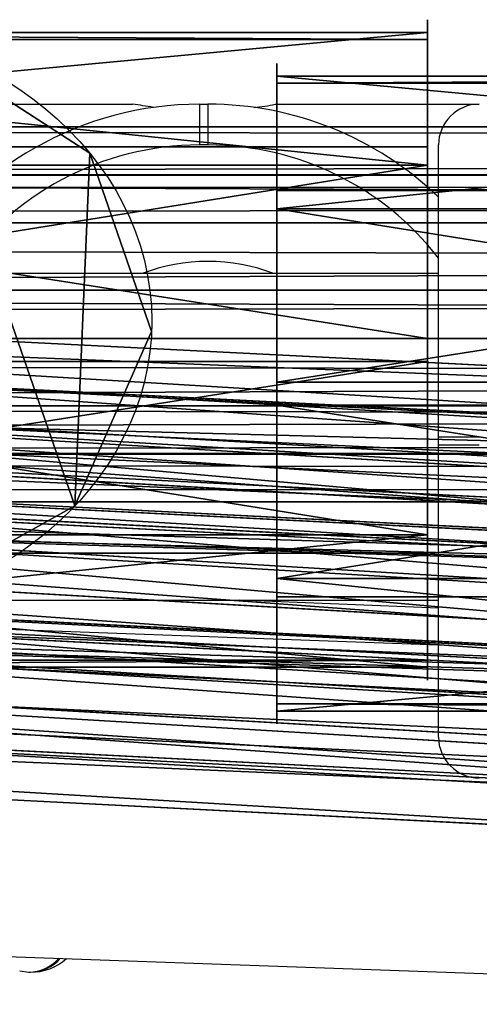
# Model space of a CAD drawing. Units: centimetres. Extents: x -357 to 359, y -195 to 196.
# Drawn here: x -57 to -55, y -5 to 0 of the extents above; entities that cross this region are included whole.
import ezdxf

# ---------------------------------------------------------------- set-up
doc = ezdxf.new("R2010")
doc.units = ezdxf.units.CM
doc.header["$LTSCALE"] = 2.54
doc.layers.get('0').update_dxf_attribs({"true_color": 0xff5454})
doc.layers.add('VP-EQ', color=7, linetype='Continuous', true_color=0x8a3492)

# ---------------------------------------------------------------- blocks, each defined once
blk = doc.blocks.new('Grupuj_489')
at = {"color": 0}
for p, q in [((1.1701, 3.1091), (1.1701, 3.1091, 6)), ((1.1701, 3.1091), (1.1701, 3.1091, 6)), ((2.1691, 3.0746), (2.1691, 3.0746, 6)), ((2.1691, 3.0746), (2.1691, 3.0746, 6)), ((0.3416, 2.5499), (0.3416, 2.5499, 6)), ((0.3416, 2.5499), (0.3416, 2.5499, 6)), ((2.957, 2.4594), (2.957, 2.4594, 6)), ((2.957, 2.4594), (2.957, 2.4594, 6)), ((0, 1.6105), (0, 1.6105, 6)), ((0, 1.6105), (0, 1.6105, 6)), ((3.2328, 1.4986), (3.2328, 1.4986, 6)), ((3.2328, 1.4986), (3.2328, 1.4986, 6)), ((0.2758, 0.6497), (0.2758, 0.6497, 6)), ((0.2758, 0.6497), (0.2758, 0.6497, 6)), ((2.8912, 0.5592), (2.8912, 0.5592, 6)), ((2.8912, 0.5592), (2.8912, 0.5592, 6)), ((1.0637, 0.0346), (1.0637, 0.0346, 6)), ((1.0637, 0.0346), (1.0637, 0.0346, 6)), ((2.0627, 0), (2.0627, 0, 6)), ((2.0627, 0), (2.0627, 0, 6))]:
    blk.add_line(p, q, dxfattribs=at)
for centre in [(1.6164, 1.5546), (1.6164, 1.5546), (1.6164, 1.5546, 6), (1.6164, 1.5546), (1.6164, 1.5546, 6), (1.6164, 1.5546, 6), (1.6164, 1.5546), (1.6164, 1.5546, 6), (1.6164, 1.5546), (1.6164, 1.5546, 6), (1.6164, 1.5546), (1.6164, 1.5546, 6), (1.6164, 1.5546), (1.6164, 1.5546, 6), (1.6164, 1.5546), (1.6164, 1.5546, 6), (1.6164, 1.5546), (1.6164, 1.5546, 6), (1.6164, 1.5546), (1.6164, 1.5546, 6), (1.6164, 1.5546), (1.6164, 1.5546, 6)]:
    blk.add_circle(centre, 1.6174, dxfattribs=at)
mesh = blk.add_polyface(dxfattribs=at)
corners = [(0.3416, 2.5499), (0.2758, 0.6497), (0, 1.6105), (1.0637, 0.0346), (1.1701, 3.1091), (2.0627, 0), (2.1691, 3.0746), (2.8912, 0.5592), (2.957, 2.4594), (3.2328, 1.4986)]
mesh.append_faces([[corners[k] for k in face] for face in [(0, 1, 2), (7, 8, 9)]], dxfattribs={"vtx0": -1, "color": 0})
mesh.append_faces([[corners[k] for k in face] for face in [(1, 0, 3), (3, 4, 5), (5, 6, 7)]], dxfattribs={"vtx0": -1, "vtx1": -1, "color": 0})
mesh.append_faces([[corners[k] for k in face] for face in [(3, 0, 4), (5, 4, 6), (7, 6, 8)]], dxfattribs={"vtx0": -1, "vtx2": -1, "color": 0})
mesh = blk.add_polyface(dxfattribs=at)
corners = [(0.2758, 0.6497, 6), (0.3416, 2.5499, 6), (0, 1.6105, 6), (1.0637, 0.0346, 6), (1.1701, 3.1091, 6), (2.0627, 0, 6), (2.1691, 3.0746, 6), (2.8912, 0.5592, 6), (2.957, 2.4594, 6), (3.2328, 1.4986, 6)]
mesh.append_faces([[corners[k] for k in face] for face in [(0, 1, 2), (8, 7, 9)]], dxfattribs={"vtx0": -1, "color": 0})
mesh.append_faces([[corners[k] for k in face] for face in [(1, 3, 4), (4, 5, 6), (6, 7, 8)]], dxfattribs={"vtx0": -1, "vtx1": -1, "color": 0})
mesh.append_faces([[corners[k] for k in face] for face in [(1, 0, 3), (4, 3, 5), (6, 5, 7)]], dxfattribs={"vtx0": -1, "vtx2": -1, "color": 0})
mesh = blk.add_polyface(dxfattribs=at)
corners = [(0.3416, 2.5499, 6), (1.1701, 3.1091), (0.3416, 2.5499), (1.1701, 3.1091, 6)]
mesh.append_faces([[corners[k] for k in face] for face in [(0, 1, 2), (1, 0, 3)]], dxfattribs={"vtx0": -1, "color": 0})
mesh = blk.add_polyface(dxfattribs=at)
corners = [(1.1701, 3.1091, 6), (2.1691, 3.0746), (1.1701, 3.1091), (2.1691, 3.0746, 6)]
mesh.append_faces([[corners[k] for k in face] for face in [(0, 1, 2), (1, 0, 3)]], dxfattribs={"vtx0": -1, "color": 0})
mesh = blk.add_polyface(dxfattribs=at)
corners = [(2.1691, 3.0746, 6), (2.957, 2.4594), (2.1691, 3.0746), (2.957, 2.4594, 6)]
mesh.append_faces([[corners[k] for k in face] for face in [(0, 1, 2), (1, 0, 3)]], dxfattribs={"vtx0": -1, "color": 0})
mesh = blk.add_polyface(dxfattribs=at)
corners = [(0.3416, 2.5499, 6), (0, 1.6105), (0, 1.6105, 6), (0.3416, 2.5499)]
mesh.append_faces([[corners[k] for k in face] for face in [(0, 1, 2), (1, 0, 3)]], dxfattribs={"vtx0": -1, "color": 0})
mesh = blk.add_polyface(dxfattribs=at)
corners = [(2.957, 2.4594), (3.2328, 1.4986, 6), (3.2328, 1.4986), (2.957, 2.4594, 6)]
mesh.append_faces([[corners[k] for k in face] for face in [(0, 1, 2), (1, 0, 3)]], dxfattribs={"vtx0": -1, "color": 0})
mesh = blk.add_polyface(dxfattribs=at)
corners = [(0, 1.6105, 6), (0.2758, 0.6497), (0.2758, 0.6497, 6), (0, 1.6105)]
mesh.append_faces([[corners[k] for k in face] for face in [(0, 1, 2), (1, 0, 3)]], dxfattribs={"vtx0": -1, "color": 0})
mesh = blk.add_polyface(dxfattribs=at)
corners = [(3.2328, 1.4986), (2.8912, 0.5592, 6), (2.8912, 0.5592), (3.2328, 1.4986, 6)]
mesh.append_faces([[corners[k] for k in face] for face in [(0, 1, 2), (1, 0, 3)]], dxfattribs={"vtx0": -1, "color": 0})
mesh = blk.add_polyface(dxfattribs=at)
corners = [(1.0637, 0.0346, 6), (0.2758, 0.6497), (1.0637, 0.0346), (0.2758, 0.6497, 6)]
mesh.append_faces([[corners[k] for k in face] for face in [(0, 1, 2), (1, 0, 3)]], dxfattribs={"vtx0": -1, "color": 0})
mesh = blk.add_polyface(dxfattribs=at)
corners = [(2.8912, 0.5592, 6), (2.0627, 0), (2.8912, 0.5592), (2.0627, 0, 6)]
mesh.append_faces([[corners[k] for k in face] for face in [(0, 1, 2), (1, 0, 3)]], dxfattribs={"vtx0": -1, "color": 0})
mesh = blk.add_polyface(dxfattribs=at)
corners = [(2.0627, 0, 6), (1.0637, 0.0346), (2.0627, 0), (1.0637, 0.0346, 6)]
mesh.append_faces([[corners[k] for k in face] for face in [(0, 1, 2), (1, 0, 3)]], dxfattribs={"vtx0": -1, "color": 0})
blk = doc.blocks.new('Grupuj_1')
at = {"color": 0}
for p, q in [((1.1701, 3.1091), (1.1701, 3.1091, 5.0054)), ((1.1701, 3.1091), (1.1701, 3.1091, 5.0054)), ((2.1691, 3.0746), (2.1691, 3.0746, 5.0054)), ((2.1691, 3.0746), (2.1691, 3.0746, 5.0054)), ((0.3416, 2.5499), (0.3416, 2.5499, 5.0054)), ((0.3416, 2.5499), (0.3416, 2.5499, 5.0054)), ((2.957, 2.4594), (2.957, 2.4594, 5.0054)), ((2.957, 2.4594), (2.957, 2.4594, 5.0054)), ((0, 1.6105), (0, 1.6105, 5.0054)), ((0, 1.6105), (0, 1.6105, 5.0054)), ((3.2328, 1.4986), (3.2328, 1.4986, 5.0054)), ((3.2328, 1.4986), (3.2328, 1.4986, 5.0054)), ((0.2758, 0.6497), (0.2758, 0.6497, 5.0054)), ((0.2758, 0.6497), (0.2758, 0.6497, 5.0054)), ((2.8912, 0.5592), (2.8912, 0.5592, 5.0054)), ((2.8912, 0.5592), (2.8912, 0.5592, 5.0054)), ((1.0637, 0.0346), (1.0637, 0.0346, 5.0054)), ((1.0637, 0.0346), (1.0637, 0.0346, 5.0054)), ((2.0627, 0), (2.0627, 0, 5.0054)), ((2.0627, 0), (2.0627, 0, 5.0054))]:
    blk.add_line(p, q, dxfattribs=at)
for centre in [(1.6164, 1.5546), (1.6164, 1.5546), (1.6164, 1.5546, 5.0054), (1.6164, 1.5546), (1.6164, 1.5546, 5.0054), (1.6164, 1.5546, 5.0054), (1.6164, 1.5546), (1.6164, 1.5546, 5.0054), (1.6164, 1.5546), (1.6164, 1.5546, 5.0054), (1.6164, 1.5546), (1.6164, 1.5546, 5.0054), (1.6164, 1.5546), (1.6164, 1.5546, 5.0054), (1.6164, 1.5546), (1.6164, 1.5546, 5.0054), (1.6164, 1.5546), (1.6164, 1.5546, 5.0054), (1.6164, 1.5546), (1.6164, 1.5546, 5.0054), (1.6164, 1.5546), (1.6164, 1.5546, 5.0054)]:
    blk.add_circle(centre, 1.6174, dxfattribs=at)
mesh = blk.add_polyface(dxfattribs=at)
corners = [(0.3416, 2.5499), (0.2758, 0.6497), (0, 1.6105), (1.0637, 0.0346), (1.1701, 3.1091), (2.0627, 0), (2.1691, 3.0746), (2.8912, 0.5592), (2.957, 2.4594), (3.2328, 1.4986)]
mesh.append_faces([[corners[k] for k in face] for face in [(0, 1, 2), (7, 8, 9)]], dxfattribs={"vtx0": -1, "color": 0})
mesh.append_faces([[corners[k] for k in face] for face in [(1, 0, 3), (3, 4, 5), (5, 6, 7)]], dxfattribs={"vtx0": -1, "vtx1": -1, "color": 0})
mesh.append_faces([[corners[k] for k in face] for face in [(3, 0, 4), (5, 4, 6), (7, 6, 8)]], dxfattribs={"vtx0": -1, "vtx2": -1, "color": 0})
mesh = blk.add_polyface(dxfattribs=at)
corners = [(0.2758, 0.6497, 5.0054), (0.3416, 2.5499, 5.0054), (0, 1.6105, 5.0054), (1.0637, 0.0346, 5.0054), (1.1701, 3.1091, 5.0054), (2.0627, 0, 5.0054), (2.1691, 3.0746, 5.0054), (2.8912, 0.5592, 5.0054), (2.957, 2.4594, 5.0054), (3.2328, 1.4986, 5.0054)]
mesh.append_faces([[corners[k] for k in face] for face in [(0, 1, 2), (8, 7, 9)]], dxfattribs={"vtx0": -1, "color": 0})
mesh.append_faces([[corners[k] for k in face] for face in [(1, 3, 4), (4, 5, 6), (6, 7, 8)]], dxfattribs={"vtx0": -1, "vtx1": -1, "color": 0})
mesh.append_faces([[corners[k] for k in face] for face in [(1, 0, 3), (4, 3, 5), (6, 5, 7)]], dxfattribs={"vtx0": -1, "vtx2": -1, "color": 0})
mesh = blk.add_polyface(dxfattribs=at)
corners = [(0.3416, 2.5499, 5.0054), (1.1701, 3.1091), (0.3416, 2.5499), (1.1701, 3.1091, 5.0054)]
mesh.append_faces([[corners[k] for k in face] for face in [(0, 1, 2), (1, 0, 3)]], dxfattribs={"vtx0": -1, "color": 0})
mesh = blk.add_polyface(dxfattribs=at)
corners = [(1.1701, 3.1091, 5.0054), (2.1691, 3.0746), (1.1701, 3.1091), (2.1691, 3.0746, 5.0054)]
mesh.append_faces([[corners[k] for k in face] for face in [(0, 1, 2), (1, 0, 3)]], dxfattribs={"vtx0": -1, "color": 0})
mesh = blk.add_polyface(dxfattribs=at)
corners = [(2.1691, 3.0746), (2.957, 2.4594, 5.0054), (2.957, 2.4594), (2.1691, 3.0746, 5.0054)]
mesh.append_faces([[corners[k] for k in face] for face in [(0, 1, 2), (1, 0, 3)]], dxfattribs={"vtx0": -1, "color": 0})
mesh = blk.add_polyface(dxfattribs=at)
corners = [(0, 1.6105, 5.0054), (0.3416, 2.5499), (0, 1.6105), (0.3416, 2.5499, 5.0054)]
mesh.append_faces([[corners[k] for k in face] for face in [(0, 1, 2), (1, 0, 3)]], dxfattribs={"vtx0": -1, "color": 0})
mesh = blk.add_polyface(dxfattribs=at)
corners = [(2.957, 2.4594), (3.2328, 1.4986, 5.0054), (3.2328, 1.4986), (2.957, 2.4594, 5.0054)]
mesh.append_faces([[corners[k] for k in face] for face in [(0, 1, 2), (1, 0, 3)]], dxfattribs={"vtx0": -1, "color": 0})
mesh = blk.add_polyface(dxfattribs=at)
corners = [(0.2758, 0.6497, 5.0054), (0, 1.6105), (0.2758, 0.6497), (0, 1.6105, 5.0054)]
mesh.append_faces([[corners[k] for k in face] for face in [(0, 1, 2), (1, 0, 3)]], dxfattribs={"vtx0": -1, "color": 0})
mesh = blk.add_polyface(dxfattribs=at)
corners = [(3.2328, 1.4986), (2.8912, 0.5592, 5.0054), (2.8912, 0.5592), (3.2328, 1.4986, 5.0054)]
mesh.append_faces([[corners[k] for k in face] for face in [(0, 1, 2), (1, 0, 3)]], dxfattribs={"vtx0": -1, "color": 0})
mesh = blk.add_polyface(dxfattribs=at)
corners = [(1.0637, 0.0346), (0.2758, 0.6497, 5.0054), (0.2758, 0.6497), (1.0637, 0.0346, 5.0054)]
mesh.append_faces([[corners[k] for k in face] for face in [(0, 1, 2), (1, 0, 3)]], dxfattribs={"vtx0": -1, "color": 0})
mesh = blk.add_polyface(dxfattribs=at)
corners = [(2.8912, 0.5592, 5.0054), (2.0627, 0), (2.8912, 0.5592), (2.0627, 0, 5.0054)]
mesh.append_faces([[corners[k] for k in face] for face in [(0, 1, 2), (1, 0, 3)]], dxfattribs={"vtx0": -1, "color": 0})
mesh = blk.add_polyface(dxfattribs=at)
corners = [(2.0627, 0, 5.0054), (1.0637, 0.0346), (2.0627, 0), (1.0637, 0.0346, 5.0054)]
mesh.append_faces([[corners[k] for k in face] for face in [(0, 1, 2), (1, 0, 3)]], dxfattribs={"vtx0": -1, "color": 0})
blk = doc.blocks.new('Grupuj_488')
at = {"color": 0, "xscale": 0.9090909090909092, "yscale": 0.9090909090909092, "rotation": 360}
blk.add_blockref('Grupuj_489', (0, 0), dxfattribs=at)
at = {"color": 0, "extrusion": (-1, 6.10623e-17, -3.48052e-16), "yscale": 0.9090909090909092, "zscale": 0.9090909090909092, "rotation": 90}
blk.add_blockref('Grupuj_1', (0, 1.3514, -5.7714), dxfattribs=at)
blk = doc.blocks.new('Komponent_4')
at = {"color": 18, "true_color": 0x030303, "xscale": 1.1, "yscale": 1.1}
blk.add_blockref('Grupuj_488', (0, 0), dxfattribs=at)
blk = doc.blocks.new('Komponent_1')
at = {"color": 0, "extrusion": (1, 3.20475e-31, -5.82867e-16), "zscale": -1, "rotation": 89.99999999999997}
blk.add_blockref('Komponent_4', (2.4644, -6.9897, 34.7895), dxfattribs=at)
at = {"color": 0, "extrusion": (-1, 3.20475e-31, -3.33067e-16), "zscale": -1, "rotation": 269.9999999999999}
blk.add_blockref('Komponent_4', (-2.2504, 161.3653, -34.0517), dxfattribs=at)
blk = doc.blocks.new('Grupuj_27')
at = {"color": 0}
for p, q in [((229.7738, 1.6001, 0.7218), (0.0006, 1.6, 0.8869)), ((229.7738, 1.6001, 0.7218), (0.0006, 1.6, 0.8869)), ((229.7734, 1.3657, 0.1561), (0.0002, 1.3657, 0.3213)), ((229.7734, 1.3657, 0.1561), (0.0002, 1.3657, 0.3213)), ((229.7742, 1.3657, 1.2874), (0.001, 1.3657, 1.4526)), ((229.7742, 1.3657, 1.2874), (0.001, 1.3657, 1.4526)), ((229.7732, 0.8001, -0.0782), (0, 0.8, 0.0869)), ((229.7732, 0.8001, -0.0782), (0, 0.8, 0.0869)), ((0.0012, 0.8, 1.6869), (229.7744, 0.8001, 1.5218)), ((0.0012, 0.8, 1.6869), (229.7744, 0.8001, 1.5218)), ((229.7734, 0.2344, 0.1561), (0.0002, 0.2343, 0.3213)), ((229.7734, 0.2344, 0.1561), (0.0002, 0.2343, 0.3213)), ((229.7742, 0.2344, 1.2874), (0.001, 0.2343, 1.4526)), ((229.7742, 0.2344, 1.2874), (0.001, 0.2343, 1.4526)), ((229.7738, 0.0001, 0.7218), (0.0006, 0, 0.8869)), ((229.7738, 0.0001, 0.7218), (0.0006, 0, 0.8869))]:
    blk.add_line(p, q, dxfattribs=at)
mesh = blk.add_polyface(dxfattribs=at)
corners = [(0.0002, 1.3657, 0.3213), (229.7738, 1.6001, 0.7218), (229.7734, 1.3657, 0.1561), (0.0006, 1.6, 0.8869)]
mesh.append_faces([[corners[k] for k in face] for face in [(0, 1, 2), (1, 0, 3)]], dxfattribs={"vtx0": -1, "color": 0})
mesh = blk.add_polyface(dxfattribs=at)
corners = [(0.0006, 1.6, 0.8869), (229.7742, 1.3657, 1.2874), (229.7738, 1.6001, 0.7218), (0.001, 1.3657, 1.4526)]
mesh.append_faces([[corners[k] for k in face] for face in [(0, 1, 2), (1, 0, 3)]], dxfattribs={"vtx0": -1, "color": 0})
mesh = blk.add_polyface(dxfattribs=at)
corners = [(0.0002, 1.3657, 0.3213), (229.7732, 0.8001, -0.0782), (0, 0.8, 0.0869), (229.7734, 1.3657, 0.1561)]
mesh.append_faces([[corners[k] for k in face] for face in [(0, 1, 2), (1, 0, 3)]], dxfattribs={"vtx0": -1, "color": 0})
mesh = blk.add_polyface(dxfattribs=at)
corners = [(0.0012, 0.8, 1.6869), (229.7742, 1.3657, 1.2874), (0.001, 1.3657, 1.4526), (229.7744, 0.8001, 1.5218)]
mesh.append_faces([[corners[k] for k in face] for face in [(0, 1, 2), (1, 0, 3)]], dxfattribs={"vtx0": -1, "color": 0})
mesh = blk.add_polyface(dxfattribs=at)
corners = [(229.7732, 0.8001, -0.0782), (0.0002, 0.2343, 0.3213), (0, 0.8, 0.0869), (229.7734, 0.2344, 0.1561)]
mesh.append_faces([[corners[k] for k in face] for face in [(0, 1, 2), (1, 0, 3)]], dxfattribs={"vtx0": -1, "color": 0})
mesh = blk.add_polyface(dxfattribs=at)
corners = [(229.7742, 0.2344, 1.2874), (0.0012, 0.8, 1.6869), (0.001, 0.2343, 1.4526), (229.7744, 0.8001, 1.5218)]
mesh.append_faces([[corners[k] for k in face] for face in [(0, 1, 2), (1, 0, 3)]], dxfattribs={"vtx0": -1, "color": 0})
mesh = blk.add_polyface(dxfattribs=at)
corners = [(229.7738, 0.0001, 0.7218), (0.0002, 0.2343, 0.3213), (229.7734, 0.2344, 0.1561), (0.0006, 0, 0.8869)]
mesh.append_faces([[corners[k] for k in face] for face in [(0, 1, 2), (1, 0, 3)]], dxfattribs={"vtx0": -1, "color": 0})
mesh = blk.add_polyface(dxfattribs=at)
corners = [(229.7742, 0.2344, 1.2874), (0.0006, 0, 0.8869), (229.7738, 0.0001, 0.7218), (0.001, 0.2343, 1.4526)]
mesh.append_faces([[corners[k] for k in face] for face in [(0, 1, 2), (1, 0, 3)]], dxfattribs={"vtx0": -1, "color": 0})
blk = doc.blocks.new('Grupuj_28')
at = {"color": 0}
for p, q in [((143.9469, 1.6, 0.7835), (0.0006, 1.6, 0.8869)), ((143.9469, 1.6, 0.7835), (0.0006, 1.6, 0.8869)), ((143.9465, 1.3657, 0.2178), (0.0002, 1.3657, 0.3213)), ((143.9465, 1.3657, 0.2178), (0.0002, 1.3657, 0.3213)), ((143.9473, 1.3657, 1.3491), (0.001, 1.3657, 1.4526)), ((143.9473, 1.3657, 1.3491), (0.001, 1.3657, 1.4526)), ((143.9463, 0.8, -0.0165), (0, 0.8, 0.0869)), ((143.9463, 0.8, -0.0165), (0, 0.8, 0.0869)), ((0.0012, 0.8, 1.6869), (143.9475, 0.8, 1.5835)), ((0.0012, 0.8, 1.6869), (143.9475, 0.8, 1.5835)), ((143.9465, 0.2344, 0.2178), (0.0002, 0.2343, 0.3213)), ((143.9465, 0.2344, 0.2178), (0.0002, 0.2343, 0.3213)), ((143.9473, 0.2344, 1.3491), (0.001, 0.2343, 1.4526)), ((143.9473, 0.2344, 1.3491), (0.001, 0.2343, 1.4526)), ((143.9469, 0, 0.7835), (0.0006, 0, 0.8869)), ((143.9469, 0, 0.7835), (0.0006, 0, 0.8869))]:
    blk.add_line(p, q, dxfattribs=at)
mesh = blk.add_polyface(dxfattribs=at)
corners = [(0.0002, 1.3657, 0.3213), (143.9469, 1.6, 0.7835), (143.9465, 1.3657, 0.2178), (0.0006, 1.6, 0.8869)]
mesh.append_faces([[corners[k] for k in face] for face in [(0, 1, 2), (1, 0, 3)]], dxfattribs={"vtx0": -1, "color": 0})
mesh = blk.add_polyface(dxfattribs=at)
corners = [(0.0006, 1.6, 0.8869), (143.9473, 1.3657, 1.3491), (143.9469, 1.6, 0.7835), (0.001, 1.3657, 1.4526)]
mesh.append_faces([[corners[k] for k in face] for face in [(0, 1, 2), (1, 0, 3)]], dxfattribs={"vtx0": -1, "color": 0})
mesh = blk.add_polyface(dxfattribs=at)
corners = [(0.0002, 1.3657, 0.3213), (143.9463, 0.8, -0.0165), (0, 0.8, 0.0869), (143.9465, 1.3657, 0.2178)]
mesh.append_faces([[corners[k] for k in face] for face in [(0, 1, 2), (1, 0, 3)]], dxfattribs={"vtx0": -1, "color": 0})
mesh = blk.add_polyface(dxfattribs=at)
corners = [(0.0012, 0.8, 1.6869), (143.9473, 1.3657, 1.3491), (0.001, 1.3657, 1.4526), (143.9475, 0.8, 1.5835)]
mesh.append_faces([[corners[k] for k in face] for face in [(0, 1, 2), (1, 0, 3)]], dxfattribs={"vtx0": -1, "color": 0})
mesh = blk.add_polyface(dxfattribs=at)
corners = [(143.9463, 0.8, -0.0165), (0.0002, 0.2343, 0.3213), (0, 0.8, 0.0869), (143.9465, 0.2344, 0.2178)]
mesh.append_faces([[corners[k] for k in face] for face in [(0, 1, 2), (1, 0, 3)]], dxfattribs={"vtx0": -1, "color": 0})
mesh = blk.add_polyface(dxfattribs=at)
corners = [(143.9473, 0.2344, 1.3491), (0.0012, 0.8, 1.6869), (0.001, 0.2343, 1.4526), (143.9475, 0.8, 1.5835)]
mesh.append_faces([[corners[k] for k in face] for face in [(0, 1, 2), (1, 0, 3)]], dxfattribs={"vtx0": -1, "color": 0})
mesh = blk.add_polyface(dxfattribs=at)
corners = [(143.9469, 0, 0.7835), (0.0002, 0.2343, 0.3213), (143.9465, 0.2344, 0.2178), (0.0006, 0, 0.8869)]
mesh.append_faces([[corners[k] for k in face] for face in [(0, 1, 2), (1, 0, 3)]], dxfattribs={"vtx0": -1, "color": 0})
mesh = blk.add_polyface(dxfattribs=at)
corners = [(143.9473, 0.2344, 1.3491), (0.0006, 0, 0.8869), (143.9469, 0, 0.7835), (0.001, 0.2343, 1.4526)]
mesh.append_faces([[corners[k] for k in face] for face in [(0, 1, 2), (1, 0, 3)]], dxfattribs={"vtx0": -1, "color": 0})
blk = doc.blocks.new('Grupuj_3')
at = {"color": 0}
for p, q in [((-1.8931, 3.2684, 6.009), (17.9668, 2.083, 9.3133)), ((-1.8931, 3.2684, 6.009), (17.9668, 2.083, 9.3133)), ((17.938, 1.8435, 9.8629), (-1.9966, 3.0333, 6.5462)), ((17.938, 1.8435, 9.8629), (-1.9966, 3.0333, 6.5462)), ((17.9822, 1.8552, 8.7706), (-1.8183, 3.0371, 5.4762)), ((17.9822, 1.8552, 8.7706), (-1.8183, 3.0371, 5.4762)), ((17.9126, 1.2771, 10.0974), (-2.0679, 2.4696, 6.773)), ((17.9126, 1.2771, 10.0974), (-2.0679, 2.4696, 6.773)), ((17.9752, 1.2936, 8.5526), (-1.8159, 2.4749, 5.2598)), ((17.9752, 1.2936, 8.5526), (-1.8159, 2.4749, 5.2598)), ((17.9056, 0.7154, 9.8795), (-2.0655, 1.9074, 6.5567)), ((17.9056, 0.7154, 9.8795), (-2.0655, 1.9074, 6.5567)), ((17.9498, 0.7271, 8.7872), (-1.8872, 1.9111, 5.4867)), ((17.9498, 0.7271, 8.7872), (-1.8872, 1.9111, 5.4867)), ((17.921, 0.4876, 9.3368), (-1.9907, 1.6761, 6.0238)), ((17.921, 0.4876, 9.3368), (-1.9907, 1.6761, 6.0238))]:
    blk.add_line(p, q, dxfattribs=at)
mesh = blk.add_polyface(dxfattribs=at)
corners = [(-1.9966, 3.0333, 6.5462), (17.9668, 2.083, 9.3133), (-1.8931, 3.2684, 6.009), (17.938, 1.8435, 9.8629)]
mesh.append_faces([[corners[k] for k in face] for face in [(0, 1, 2), (1, 0, 3)]], dxfattribs={"vtx0": -1, "color": 0})
mesh = blk.add_polyface(dxfattribs=at)
corners = [(-1.8931, 3.2684, 6.009), (17.9822, 1.8552, 8.7706), (-1.8183, 3.0371, 5.4762), (17.9668, 2.083, 9.3133)]
mesh.append_faces([[corners[k] for k in face] for face in [(0, 1, 2), (1, 0, 3)]], dxfattribs={"vtx0": -1, "color": 0})
mesh = blk.add_polyface(dxfattribs=at)
corners = [(17.9126, 1.2771, 10.0974), (-1.9966, 3.0333, 6.5462), (-2.0679, 2.4696, 6.773), (17.938, 1.8435, 9.8629)]
mesh.append_faces([[corners[k] for k in face] for face in [(0, 1, 2), (1, 0, 3)]], dxfattribs={"vtx0": -1, "color": 0})
mesh = blk.add_polyface(dxfattribs=at)
corners = [(17.9822, 1.8552, 8.7706), (-1.8159, 2.4749, 5.2598), (-1.8183, 3.0371, 5.4762), (17.9752, 1.2936, 8.5526)]
mesh.append_faces([[corners[k] for k in face] for face in [(0, 1, 2), (1, 0, 3)]], dxfattribs={"vtx0": -1, "color": 0})
mesh = blk.add_polyface(dxfattribs=at)
corners = [(-2.0655, 1.9074, 6.5567), (17.9126, 1.2771, 10.0974), (-2.0679, 2.4696, 6.773), (17.9056, 0.7154, 9.8795)]
mesh.append_faces([[corners[k] for k in face] for face in [(0, 1, 2), (1, 0, 3)]], dxfattribs={"vtx0": -1, "color": 0})
mesh = blk.add_polyface(dxfattribs=at)
corners = [(-1.8159, 2.4749, 5.2598), (17.9498, 0.7271, 8.7872), (-1.8872, 1.9111, 5.4867), (17.9752, 1.2936, 8.5526)]
mesh.append_faces([[corners[k] for k in face] for face in [(0, 1, 2), (1, 0, 3)]], dxfattribs={"vtx0": -1, "color": 0})
mesh = blk.add_polyface(dxfattribs=at)
corners = [(17.921, 0.4876, 9.3368), (-2.0655, 1.9074, 6.5567), (-1.9907, 1.6761, 6.0238), (17.9056, 0.7154, 9.8795)]
mesh.append_faces([[corners[k] for k in face] for face in [(0, 1, 2), (1, 0, 3)]], dxfattribs={"vtx0": -1, "color": 0})
mesh = blk.add_polyface(dxfattribs=at)
corners = [(17.9498, 0.7271, 8.7872), (-1.9907, 1.6761, 6.0238), (-1.8872, 1.9111, 5.4867), (17.921, 0.4876, 9.3368)]
mesh.append_faces([[corners[k] for k in face] for face in [(0, 1, 2), (1, 0, 3)]], dxfattribs={"vtx0": -1, "color": 0})
blk = doc.blocks.new('Grupuj_4')
at = {"color": 0}
for p, q in [((-1.9945, 3.402, 5.4419), (20.3429, 2.1145, 9.1242)), ((-1.9945, 3.402, 5.4419), (20.3429, 2.1145, 9.1242)), ((-2.0981, 3.1736, 5.9905), (20.3249, 1.8812, 9.6869)), ((-2.0981, 3.1736, 5.9905), (20.3249, 1.8812, 9.6869)), ((-1.9171, 3.1632, 4.8889), (20.3554, 1.8795, 8.5606)), ((-1.9171, 3.1632, 4.8889), (20.3554, 1.8795, 8.5606)), ((20.3119, 1.3163, 9.9191), (-2.1672, 2.6119, 6.2134)), ((20.3119, 1.3163, 9.9191), (-2.1672, 2.6119, 6.2134)), ((-1.9112, 2.5972, 4.6556), (20.3551, 1.3138, 8.3262)), ((-1.9112, 2.5972, 4.6556), (20.3551, 1.3138, 8.3262)), ((-2.1614, 2.0459, 5.98), (20.3116, 0.7506, 9.6847)), ((-2.1614, 2.0459, 5.98), (20.3116, 0.7506, 9.6847)), ((-1.9804, 2.0355, 4.8785), (20.3421, 0.7489, 8.5584)), ((-1.9804, 2.0355, 4.8785), (20.3421, 0.7489, 8.5584)), ((-2.084, 1.8071, 5.4271), (20.3241, 0.5156, 9.1211)), ((-2.084, 1.8071, 5.4271), (20.3241, 0.5156, 9.1211))]:
    blk.add_line(p, q, dxfattribs=at)
mesh = blk.add_polyface(dxfattribs=at)
corners = [(-2.0981, 3.1736, 5.9905), (20.3429, 2.1145, 9.1242), (-1.9945, 3.402, 5.4419), (20.3249, 1.8812, 9.6869)]
mesh.append_faces([[corners[k] for k in face] for face in [(0, 1, 2), (1, 0, 3)]], dxfattribs={"vtx0": -1, "color": 0})
mesh = blk.add_polyface(dxfattribs=at)
corners = [(-1.9945, 3.402, 5.4419), (20.3554, 1.8795, 8.5606), (-1.9171, 3.1632, 4.8889), (20.3429, 2.1145, 9.1242)]
mesh.append_faces([[corners[k] for k in face] for face in [(0, 1, 2), (1, 0, 3)]], dxfattribs={"vtx0": -1, "color": 0})
mesh = blk.add_polyface(dxfattribs=at)
corners = [(20.3119, 1.3163, 9.9191), (-2.0981, 3.1736, 5.9905), (-2.1672, 2.6119, 6.2134), (20.3249, 1.8812, 9.6869)]
mesh.append_faces([[corners[k] for k in face] for face in [(0, 1, 2), (1, 0, 3)]], dxfattribs={"vtx0": -1, "color": 0})
mesh = blk.add_polyface(dxfattribs=at)
corners = [(20.3554, 1.8795, 8.5606), (-1.9112, 2.5972, 4.6556), (-1.9171, 3.1632, 4.8889), (20.3551, 1.3138, 8.3262)]
mesh.append_faces([[corners[k] for k in face] for face in [(0, 1, 2), (1, 0, 3)]], dxfattribs={"vtx0": -1, "color": 0})
mesh = blk.add_polyface(dxfattribs=at)
corners = [(-2.1614, 2.0459, 5.98), (20.3119, 1.3163, 9.9191), (-2.1672, 2.6119, 6.2134), (20.3116, 0.7506, 9.6847)]
mesh.append_faces([[corners[k] for k in face] for face in [(0, 1, 2), (1, 0, 3)]], dxfattribs={"vtx0": -1, "color": 0})
mesh = blk.add_polyface(dxfattribs=at)
corners = [(-1.9112, 2.5972, 4.6556), (20.3421, 0.7489, 8.5584), (-1.9804, 2.0355, 4.8785), (20.3551, 1.3138, 8.3262)]
mesh.append_faces([[corners[k] for k in face] for face in [(0, 1, 2), (1, 0, 3)]], dxfattribs={"vtx0": -1, "color": 0})
mesh = blk.add_polyface(dxfattribs=at)
corners = [(20.3241, 0.5156, 9.1211), (-2.1614, 2.0459, 5.98), (-2.084, 1.8071, 5.4271), (20.3116, 0.7506, 9.6847)]
mesh.append_faces([[corners[k] for k in face] for face in [(0, 1, 2), (1, 0, 3)]], dxfattribs={"vtx0": -1, "color": 0})
mesh = blk.add_polyface(dxfattribs=at)
corners = [(20.3421, 0.7489, 8.5584), (-2.084, 1.8071, 5.4271), (-1.9804, 2.0355, 4.8785), (20.3241, 0.5156, 9.1211)]
mesh.append_faces([[corners[k] for k in face] for face in [(0, 1, 2), (1, 0, 3)]], dxfattribs={"vtx0": -1, "color": 0})
blk = doc.blocks.new('Grupuj_6')
at = {"color": 0}
for p, q in [((22.1076, 2.2294, 8.881), (-1.397, 3.4141, 4.7994)), ((22.1076, 2.2294, 8.881), (-1.397, 3.4141, 4.7994)), ((22.0781, 2.0002, 9.4536), (-1.5054, 3.1889, 5.3584)), ((22.0781, 2.0002, 9.4536), (-1.5054, 3.1889, 5.3584)), ((22.1257, 1.99, 8.3137), (-1.3127, 3.1713, 4.2437)), ((22.1257, 1.99, 8.3137), (-1.3127, 3.1713, 4.2437)), ((-1.5745, 2.6276, 5.5931), (22.0545, 1.4366, 9.6963)), ((-1.5745, 2.6276, 5.5931), (22.0545, 1.4366, 9.6963)), ((22.1218, 1.4221, 8.0842), (-1.302, 2.6028, 4.0167)), ((22.1218, 1.4221, 8.0842), (-1.302, 2.6028, 4.0167)), ((22.0506, 0.8688, 9.4667), (-1.5637, 2.059, 5.3661)), ((22.0506, 0.8688, 9.4667), (-1.5637, 2.059, 5.3661)), ((22.0982, 0.8586, 8.3268), (-1.371, 2.0415, 4.2514)), ((22.0982, 0.8586, 8.3268), (-1.371, 2.0415, 4.2514)), ((22.0687, 0.6294, 8.8995), (-1.4794, 1.8163, 4.8104)), ((22.0687, 0.6294, 8.8995), (-1.4794, 1.8163, 4.8104))]:
    blk.add_line(p, q, dxfattribs=at)
mesh = blk.add_polyface(dxfattribs=at)
corners = [(-1.5054, 3.1889, 5.3584), (22.1076, 2.2294, 8.881), (-1.397, 3.4141, 4.7994), (22.0781, 2.0002, 9.4536)]
mesh.append_faces([[corners[k] for k in face] for face in [(0, 1, 2), (1, 0, 3)]], dxfattribs={"vtx0": -1, "color": 0})
mesh = blk.add_polyface(dxfattribs=at)
corners = [(-1.397, 3.4141, 4.7994), (22.1257, 1.99, 8.3137), (-1.3127, 3.1713, 4.2437), (22.1076, 2.2294, 8.881)]
mesh.append_faces([[corners[k] for k in face] for face in [(0, 1, 2), (1, 0, 3)]], dxfattribs={"vtx0": -1, "color": 0})
mesh = blk.add_polyface(dxfattribs=at)
corners = [(22.0545, 1.4366, 9.6963), (-1.5054, 3.1889, 5.3584), (-1.5745, 2.6276, 5.5931), (22.0781, 2.0002, 9.4536)]
mesh.append_faces([[corners[k] for k in face] for face in [(0, 1, 2), (1, 0, 3)]], dxfattribs={"vtx0": -1, "color": 0})
mesh = blk.add_polyface(dxfattribs=at)
corners = [(22.1257, 1.99, 8.3137), (-1.302, 2.6028, 4.0167), (-1.3127, 3.1713, 4.2437), (22.1218, 1.4221, 8.0842)]
mesh.append_faces([[corners[k] for k in face] for face in [(0, 1, 2), (1, 0, 3)]], dxfattribs={"vtx0": -1, "color": 0})
mesh = blk.add_polyface(dxfattribs=at)
corners = [(-1.5637, 2.059, 5.3661), (22.0545, 1.4366, 9.6963), (-1.5745, 2.6276, 5.5931), (22.0506, 0.8688, 9.4667)]
mesh.append_faces([[corners[k] for k in face] for face in [(0, 1, 2), (1, 0, 3)]], dxfattribs={"vtx0": -1, "color": 0})
mesh = blk.add_polyface(dxfattribs=at)
corners = [(-1.302, 2.6028, 4.0167), (22.0982, 0.8586, 8.3268), (-1.371, 2.0415, 4.2514), (22.1218, 1.4221, 8.0842)]
mesh.append_faces([[corners[k] for k in face] for face in [(0, 1, 2), (1, 0, 3)]], dxfattribs={"vtx0": -1, "color": 0})
mesh = blk.add_polyface(dxfattribs=at)
corners = [(22.0687, 0.6294, 8.8995), (-1.5637, 2.059, 5.3661), (-1.4794, 1.8163, 4.8104), (22.0506, 0.8688, 9.4667)]
mesh.append_faces([[corners[k] for k in face] for face in [(0, 1, 2), (1, 0, 3)]], dxfattribs={"vtx0": -1, "color": 0})
mesh = blk.add_polyface(dxfattribs=at)
corners = [(22.0982, 0.8586, 8.3268), (-1.4794, 1.8163, 4.8104), (-1.371, 2.0415, 4.2514), (22.0687, 0.6294, 8.8995)]
mesh.append_faces([[corners[k] for k in face] for face in [(0, 1, 2), (1, 0, 3)]], dxfattribs={"vtx0": -1, "color": 0})
blk = doc.blocks.new('Grupuj_8')
at = {"color": 0}
for p, q in [((25.8606, 1.9023, 8.3494), (-2.4878, 3.3557, 4.3701)), ((25.8606, 1.9023, 8.3494), (-2.4878, 3.3557, 4.3701)), ((25.7971, 1.679, 8.9166), (-2.5782, 3.1337, 4.9335)), ((25.7971, 1.679, 8.9166), (-2.5782, 3.1337, 4.9335)), ((25.9031, 1.6576, 7.7893), (-2.4222, 3.1097, 3.8132)), ((25.9031, 1.6576, 7.7893), (-2.4222, 3.1097, 3.8132)), ((-2.6406, 2.5738, 5.1734), (25.7498, 1.1183, 9.1586)), ((-2.6406, 2.5738, 5.1734), (25.7498, 1.1183, 9.1586)), ((25.8997, 1.0881, 7.5643), (-2.4199, 2.5399, 3.589)), ((25.8997, 1.0881, 7.5643), (-2.4199, 2.5399, 3.589)), ((25.7464, 0.5488, 8.9337), (-2.6384, 2.004, 4.9493)), ((25.7464, 0.5488, 8.9337), (-2.6384, 2.004, 4.9493)), ((25.8524, 0.5274, 7.8063), (-2.4823, 1.9801, 3.829)), ((25.8524, 0.5274, 7.8063), (-2.4823, 1.9801, 3.829)), ((25.7889, 0.3041, 8.3735), (-2.5728, 1.7581, 4.3924)), ((25.7889, 0.3041, 8.3735), (-2.5728, 1.7581, 4.3924))]:
    blk.add_line(p, q, dxfattribs=at)
mesh = blk.add_polyface(dxfattribs=at)
corners = [(-2.5782, 3.1337, 4.9335), (25.8606, 1.9023, 8.3494), (-2.4878, 3.3557, 4.3701), (25.7971, 1.679, 8.9166)]
mesh.append_faces([[corners[k] for k in face] for face in [(0, 1, 2), (1, 0, 3)]], dxfattribs={"vtx0": -1, "color": 0})
mesh = blk.add_polyface(dxfattribs=at)
corners = [(-2.4878, 3.3557, 4.3701), (25.9031, 1.6576, 7.7893), (-2.4222, 3.1097, 3.8132), (25.8606, 1.9023, 8.3494)]
mesh.append_faces([[corners[k] for k in face] for face in [(0, 1, 2), (1, 0, 3)]], dxfattribs={"vtx0": -1, "color": 0})
mesh = blk.add_polyface(dxfattribs=at)
corners = [(25.7498, 1.1183, 9.1586), (-2.5782, 3.1337, 4.9335), (-2.6406, 2.5738, 5.1734), (25.7971, 1.679, 8.9166)]
mesh.append_faces([[corners[k] for k in face] for face in [(0, 1, 2), (1, 0, 3)]], dxfattribs={"vtx0": -1, "color": 0})
mesh = blk.add_polyface(dxfattribs=at)
corners = [(25.9031, 1.6576, 7.7893), (-2.4199, 2.5399, 3.589), (-2.4222, 3.1097, 3.8132), (25.8997, 1.0881, 7.5643)]
mesh.append_faces([[corners[k] for k in face] for face in [(0, 1, 2), (1, 0, 3)]], dxfattribs={"vtx0": -1, "color": 0})
mesh = blk.add_polyface(dxfattribs=at)
corners = [(-2.6384, 2.004, 4.9493), (25.7498, 1.1183, 9.1586), (-2.6406, 2.5738, 5.1734), (25.7464, 0.5488, 8.9337)]
mesh.append_faces([[corners[k] for k in face] for face in [(0, 1, 2), (1, 0, 3)]], dxfattribs={"vtx0": -1, "color": 0})
mesh = blk.add_polyface(dxfattribs=at)
corners = [(-2.4199, 2.5399, 3.589), (25.8524, 0.5274, 7.8063), (-2.4823, 1.9801, 3.829), (25.8997, 1.0881, 7.5643)]
mesh.append_faces([[corners[k] for k in face] for face in [(0, 1, 2), (1, 0, 3)]], dxfattribs={"vtx0": -1, "color": 0})
mesh = blk.add_polyface(dxfattribs=at)
corners = [(25.7889, 0.3041, 8.3735), (-2.6384, 2.004, 4.9493), (-2.5728, 1.7581, 4.3924), (25.7464, 0.5488, 8.9337)]
mesh.append_faces([[corners[k] for k in face] for face in [(0, 1, 2), (1, 0, 3)]], dxfattribs={"vtx0": -1, "color": 0})
mesh = blk.add_polyface(dxfattribs=at)
corners = [(25.8524, 0.5274, 7.8063), (-2.5728, 1.7581, 4.3924), (-2.4823, 1.9801, 3.829), (25.7889, 0.3041, 8.3735)]
mesh.append_faces([[corners[k] for k in face] for face in [(0, 1, 2), (1, 0, 3)]], dxfattribs={"vtx0": -1, "color": 0})
blk = doc.blocks.new('Grupuj_5')
at = {"color": 0}
blk.add_blockref('Komponent_1', (78.063, 3.4409, 39.8907), dxfattribs=at)
at = {"color": 18, "true_color": 0x050505, "rotation": 180}
blk.add_blockref('Grupuj_28', (238.5312, 5.4427, 33.3041), dxfattribs=at)
at = {"color": 18, "true_color": 0x050505, "extrusion": (0, 0, -1), "zscale": -1, "rotation": 180}
blk.add_blockref('Grupuj_27', (-53.2635, 5.2067, -198.706), dxfattribs=at)
at = {"color": 18, "true_color": 0x050505}
for name, p in [('Grupuj_6', (96.3585, 1.7768, 129.022)), ('Grupuj_8', (89.8937, 1.5936, 160.759)), ('Grupuj_4', (102.8739, 1.1358, 96.1584)), ('Grupuj_3', (109.4036, 1.0882, 63.7837))]:
    blk.add_blockref(name, p, dxfattribs=at)
blk = doc.blocks.new('16072')
at = {"layer": 'VP-EQ', "color": 0, "linetype": 'Continuous', "lineweight": 25}
for p, q in [((1886.1338, 291.5545), (1888.6844, 291.5545)), ((1889.0138, 291.3545), (1889.0138, 291.5545)), ((1889.0138, 291.5545), (1889.0538, 291.5545)), ((1889.0538, 291.5545), (1889.0538, 291.3545)), ((1889.3833, 291.5545), (1890.3838, 291.5545)), ((1889.0538, 291.3545), (1889.0138, 291.3545)), ((1890.1838, 289.9245), (1890.1838, 291.3545)), ((1890.1838, 290.7245), (1860.8838, 290.7245)), ((1890.1838, 289.8845), (1890.1838, 289.9245)), ((1890.1838, 289.9245), (1890.3838, 289.9245)), ((1890.3838, 289.8845), (1890.1838, 289.8845)), ((1890.1838, 288.4545), (1890.1838, 289.8845)), ((1860.8838, 289.1245), (1890.1838, 289.1245)), ((1890.1838, 288.9051), (1884.0925, 289.1245)), ((1890.1838, 289.0854), (1889.2065, 289.1245)), ((1869.0065, 288.0668), (1894.5757, 287.1459)), ((1888.1317, 287.3098), (1888.1755, 287.3032)), ((1888.1755, 287.3032), (1888.1835, 287.3032))]:
    blk.add_line(p, q, dxfattribs=at)
for centre, radius, start, end in [((1889.0138, 289.9245), 1.63, 90, 149.3664), ((1888.2162, 288.2288), 3.3585, 80.226, 81.9863), ((1889.0538, 289.9245), 1.63, 46.1119, 90), ((1889.1987, 292.4003), 0.8657, 275.4775, 282.3104), ((1890.3838, 291.3545), 0.2, 90, 180), ((1889.0138, 289.9245), 1.43, 90, 146.3503), ((1889.0538, 289.9245), 1.43, 37.7949, 90), ((1889.0538, 289.8845), 0.9, 68.9605, 111.0395), ((1890.3838, 288.4545), 0.2, 180, 270), ((1888.1749, 287.4976), 0.1943, 270.1003, 319.4034), ((1888.1859, 287.566), 0.2627, 269.4825, 311.6831), ((1888.1829, 287.4976), 0.1943, 270.2352, 319.2929)]:
    blk.add_arc(centre, radius, start, end, dxfattribs=at)
blk = doc.blocks.new('16072 2d')
at = {"layer": 'VP-EQ', "color": 0}
blk.add_blockref('16072', (0, 0), dxfattribs=at)

msp = doc.modelspace()

# ---------------------------------------------------------------- block references
at = {"layer": 'VP-EQ', "color": 0}
for name, p in [('16072 2d', (-1945.219, -291.6581)), ('Grupuj_5', (-167.9424, -5.658))]:
    msp.add_blockref(name, p, dxfattribs=at)

doc.saveas('drawing.dxf')
